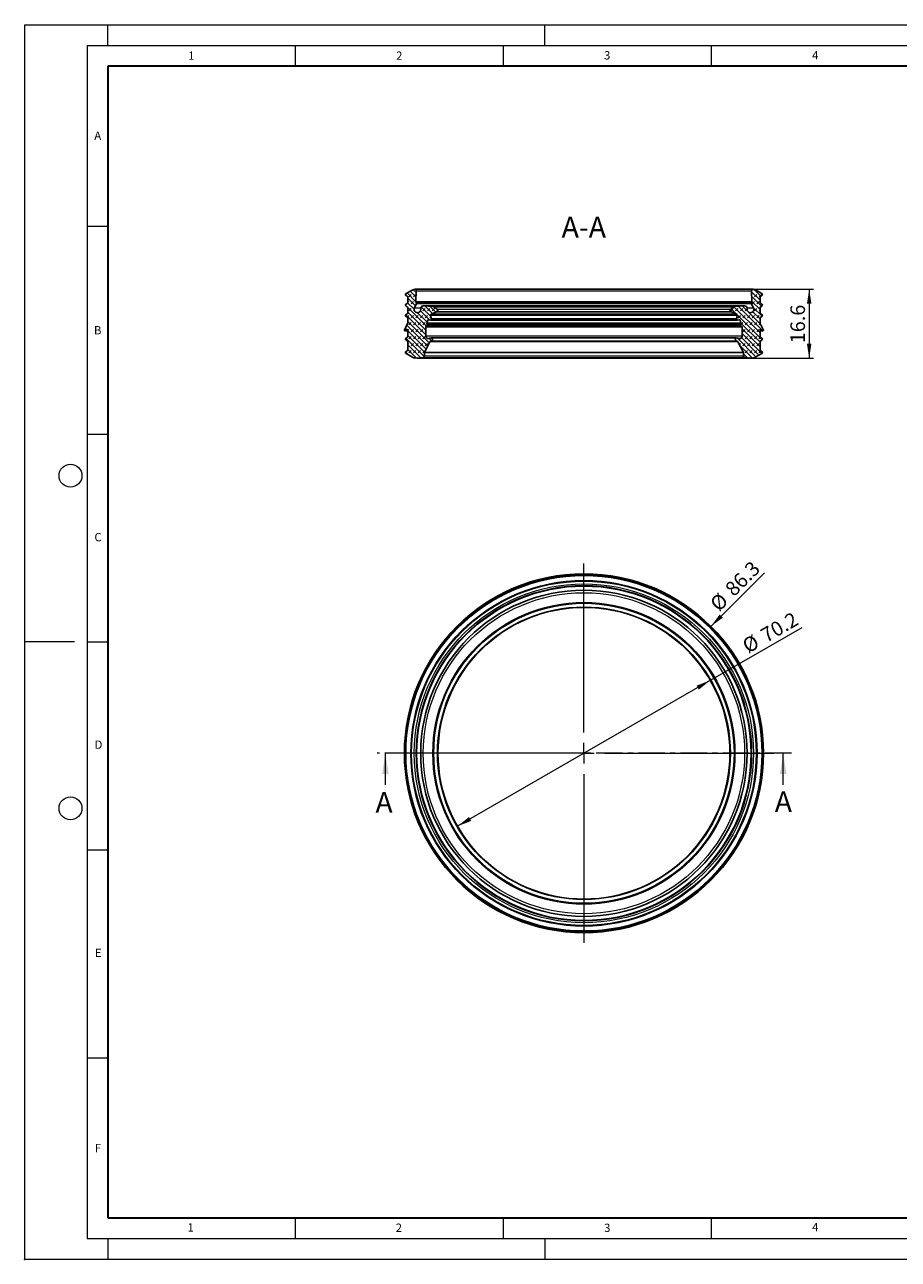
# Model space of a CAD drawing. Units: millimetres. Extents: x 0 to 420, y 0 to 297.
# Drawn here: x 0 to 210, y 0 to 297 of the extents above; entities that cross this region are included whole.
import ezdxf

# ---------------------------------------------------------------- set-up
doc = ezdxf.new("R2010")
doc.units = ezdxf.units.MM
doc.header["$PDSIZE"] = -1
doc.linetypes.add('CENTER', pattern=[10.16, 6.35, -1.27, 1.27, -1.27])
doc.styles.add('SLDTEXTSTYLE0', font='TXT', dxfattribs={"width": 0.605})
doc.dimstyles.new('SLDDIMSTYLE0', dxfattribs={"dimtxt": 3.5, "dimasz": 3.5, "dimexe": 0, "dimexo": 0.0625, "dimgap": 0.875, "dimtad": 1, "dimrnd": 1e-09, "dimzin": 12, "dimdsep": 46, "dimtxsty": 'SLDTEXTSTYLE0', "dimsah": 1, "dimcen": 0, "dimadec": 0, "dimazin": 3, "dimtfac": 1, "dimtdec": 3, "dimtofl": 0, "dimtmove": 0, "dimatfit": 3, "dimfxl": 0, "dimfrac": 2, "dimtolj": 1, "dimtzin": 12, "dimarcsym": 0})
doc.dimstyles.new('SLDDIMSTYLE1', dxfattribs={"dimtxt": 3.5, "dimasz": 3.5, "dimexe": 0, "dimexo": 0.0625, "dimgap": 0.875, "dimtad": 1, "dimdec": 1, "dimrnd": 1e-09, "dimzin": 12, "dimdsep": 46, "dimtxsty": 'SLDTEXTSTYLE0', "dimsah": 1, "dimcen": 0, "dimadec": 0, "dimazin": 3, "dimtfac": 1, "dimtdec": 3, "dimtmove": 0, "dimatfit": 3, "dimfxl": 0, "dimfrac": 2, "dimtolj": 1, "dimtzin": 12, "dimarcsym": 0})
doc.dimstyles.new('SLDDIMSTYLE2', dxfattribs={"dimtxt": 3.5, "dimasz": 3.5, "dimexe": 0, "dimexo": 0.0625, "dimgap": 0.875, "dimtad": 1, "dimrnd": 1e-09, "dimzin": 12, "dimdsep": 46, "dimtxsty": 'SLDTEXTSTYLE0', "dimsah": 1, "dimcen": 0.09, "dimadec": 0, "dimazin": 3, "dimtfac": 1, "dimtdec": 3, "dimtofl": 0, "dimtmove": 0, "dimatfit": 3, "dimfxl": 0, "dimfrac": 2, "dimtolj": 1, "dimtzin": 12, "dimarcsym": 0})
pattern_1 = [(45, (0.8419, 0.8419), (0.561266, 1.683798), [0.79375, -1.5875]), (45, (1.9644, 0.8419), (0.561266, 1.683798), [0.79375, -1.5875]), (134.99997, (0, 0), (-0.5612663, -0.5612657), [])]

# ---------------------------------------------------------------- blocks, each defined once
blk = doc.blocks.new('_D')
at = {"color": 7, "linetype": 'Continuous', "lineweight": 0}
blk.add_line((164.94, 152.25), (177.84, 165.14), dxfattribs=at)
at = {"color": 7, "linetype": 'Continuous', "lineweight": 18}
blk.add_solid([(164.94, 152.25), (167.8, 154.34), (167.04, 155.1)], dxfattribs=at)
at = {"color": 7, "linetype": 'Continuous', "lineweight": 18, "char_height": 3.5, "attachment_point": 1, "rotation": 45, "style": 'SLDTEXTSTYLE0'}
for s, insert in [('86.3', (168.03, 161.72)), ('%%c', (164.42, 158.1))]:
    blk.add_mtext(s, dxfattribs=dict(at, insert=insert))
blk = doc.blocks.new('_D_1')
at = {"color": 7, "linetype": 'Continuous', "lineweight": 0}
for q in [(186.9, 152.02), (104.04, 104.18)]:
    blk.add_line((164.82, 139.28), q, dxfattribs=at)
at = {"color": 7, "linetype": 'Continuous', "lineweight": 18}
for points in [[(164.82, 139.28), (161.52, 137.99), (162.06, 137.06)], [(104.04, 104.18), (107.34, 105.47), (106.8, 106.4)]]:
    blk.add_solid(points, dxfattribs=at)
at = {"color": 7, "linetype": 'Continuous', "lineweight": 18, "char_height": 3.5, "attachment_point": 1, "rotation": 30, "style": 'SLDTEXTSTYLE0'}
for s, insert in [('70.2', (176.53, 151.26)), ('%%c', (172.12, 148.7))]:
    blk.add_mtext(s, dxfattribs=dict(at, insert=insert))
blk = doc.blocks.new('SW_CENTERMARKSYMBOL_0')
at = {"color": 0, "linetype": 'Continuous', "lineweight": 18}
for p, q in [((0, 5), (0, 45.64)), ((-5, 0), (-45.64, 0)), ((0, 0), (-2.5, 0)), ((0, 0), (0, 2.5)), ((0, 0), (0, -2.5)), ((0, 0), (2.5, 0)), ((5, 0), (45.64, 0)), ((0, -5), (0, -45.64))]:
    blk.add_line(p, q, dxfattribs=at)
blk = doc.blocks.new('_D_2')
at = {"color": 7, "linetype": 'Continuous', "lineweight": 0}
for p, q in [((175.17, 233.35), (189.58, 233.35)), ((188.58, 233.35), (188.58, 216.75)), ((174.41, 216.75), (189.58, 216.75))]:
    blk.add_line(p, q, dxfattribs=at)
at = {"color": 7, "linetype": 'Continuous', "lineweight": 18}
for points in [[(188.58, 233.35), (188.04, 229.85), (189.12, 229.85)], [(188.58, 216.75), (189.12, 220.25), (188.04, 220.25)]]:
    blk.add_solid(points, dxfattribs=at)
at = {"color": 7, "linetype": 'Continuous', "lineweight": 18, "insert": (184.07, 220.37), "char_height": 3.5, "attachment_point": 1, "rotation": 90, "style": 'SLDTEXTSTYLE0'}
blk.add_mtext('16.6', dxfattribs=at)

msp = doc.modelspace()

# ---------------------------------------------------------------- hatches: boundary and pattern name
at = {"linetype": 'Continuous', "lineweight": 18}
h = msp.add_hatch(dxfattribs=at)
h.set_pattern_fill('DIN 128 Elastomer-Gummi', scale=0.125, style=0, pattern_type=2)
h.set_pattern_definition(pattern_1)
edge = h.paths.add_edge_path(flags=0)
edge.add_line((92.069, 220.738), (92.069, 218.789))
edge.add_arc((91.783, 218.789), 0.286, -60, 0, ccw=False)
edge.add_line((91.926, 218.541), (91.671, 218.394))
edge.add_spline(control_points=[(91.671, 218.394), (91.666, 218.39), (91.66, 218.387), (91.654, 218.383), (91.628, 218.365), (91.604, 218.342), (91.585, 218.317), (91.566, 218.291), (91.551, 218.262), (91.541, 218.231), (91.532, 218.201), (91.527, 218.168), (91.528, 218.136), (91.53, 218.104), (91.536, 218.072), (91.548, 218.042), (91.56, 218.012), (91.576, 217.984), (91.597, 217.959), (91.618, 217.935), (91.644, 217.914), (91.671, 217.898)], knot_values=[0, 0, 0, 0, 0.0000201, 0.0000201, 0.0000201, 0.0001175, 0.0001175, 0.0001175, 0.0002149, 0.0002149, 0.0002149, 0.0003123, 0.0003123, 0.0003123, 0.0004098, 0.0004098, 0.0004098, 0.0005072, 0.0005072, 0.0005072, 0.0006046, 0.0006046, 0.0006046, 0.0006046], weights=[1, 1, 1, 1, 1, 1, 1, 1, 1, 1, 1, 1, 1, 1, 1, 1, 1, 1, 1, 1, 1, 1], degree=3, periodic=0)
edge.add_line((91.671, 217.898), (93.228, 216.999))
edge.add_arc((93.915, 218.189), 1.374, 240, 264)
edge.add_line((93.771, 216.823), (94.372, 216.76))
edge.add_arc((94.551, 218.468), 1.717, 264, 278.7115)
edge.add_line((94.811, 216.77), (95.773, 216.917))
edge.add_arc((95.72, 217.26), 0.347, 278.7115, 360)
edge.add_line((96.067, 217.26), (96.067, 218.075))
edge.add_arc((96.296, 218.075), 0.229, 152, 180, ccw=False)
edge.add_line((96.094, 218.182), (97.425, 220.685))
edge.add_arc((97.93, 220.417), 0.572, 103.76846, 152, ccw=False)
edge.add_arc((97.713, 221.306), 0.343, 283.76846, 461)
edge.add_line((97.647, 221.643), (97.097, 221.536))
edge.add_arc((96.987, 222.098), 0.572, 180, 281, ccw=False)
edge.add_line((96.415, 222.098), (96.415, 224.27))
edge.add_arc((96.644, 224.27), 0.229, 133.93892, 180, ccw=False)
edge.add_line((96.485, 224.435), (96.683, 224.626))
edge.add_arc((96.484, 224.832), 0.286, 313.93892, 375)
edge.add_line((96.761, 224.906), (96.699, 225.137))
edge.add_spline(control_points=[(96.699, 225.137), (96.694, 225.155), (96.692, 225.175), (96.694, 225.194), (96.695, 225.204), (96.696, 225.215), (96.699, 225.225)], knot_values=[0, 0, 0, 0, 0.0000577, 0.0000577, 0.0000577, 0.0000884, 0.0000884, 0.0000884, 0.0000884], weights=[1, 1, 1, 1, 1, 1, 1], degree=3, periodic=0)
edge.add_line((96.699, 225.225), (96.877, 225.905))
edge.add_arc((97.043, 225.861), 0.172, 76.4169, 165.29943, ccw=False)
edge.add_line((97.084, 226.028), (97.511, 225.925))
edge.add_arc((97.565, 226.148), 0.229, 256.4169, 374.0977)
edge.add_line((97.787, 226.203), (97.573, 227.055))
edge.add_spline(control_points=[(97.573, 227.055), (97.565, 227.086), (97.563, 227.119), (97.566, 227.151), (97.569, 227.183), (97.577, 227.215), (97.59, 227.244), (97.604, 227.273), (97.622, 227.3), (97.644, 227.323), (97.667, 227.346), (97.693, 227.366), (97.722, 227.38), (97.726, 227.382), (97.729, 227.384), (97.733, 227.386)], knot_values=[0, 0, 0, 0, 0.0000961, 0.0000961, 0.0000961, 0.0001922, 0.0001922, 0.0001922, 0.0002883, 0.0002883, 0.0002883, 0.0003844, 0.0003844, 0.0003844, 0.0003969, 0.0003969, 0.0003969, 0.0003969], weights=[1, 1, 1, 1, 1, 1, 1, 1, 1, 1, 1, 1, 1, 1, 1, 1], degree=3, periodic=0)
edge.add_line((97.733, 227.386), (98.822, 227.876))
edge.add_line((98.822, 227.876), (99.166, 228.031))
edge.add_arc((99.048, 228.292), 0.286, 294.24159, 415)
edge.add_line((99.212, 228.526), (98.347, 229.132))
edge.add_arc((98.085, 228.757), 0.458, 55, 86.5566)
edge.add_line((98.112, 229.214), (95.809, 229.353))
edge.add_arc((95.774, 228.781), 0.572, 86.5566, 180)
edge.add_line((95.202, 228.781), (95.202, 228.518))
edge.add_spline(control_points=[(95.202, 228.518), (95.202, 228.429), (95.186, 228.338), (95.157, 228.253), (95.127, 228.168), (95.082, 228.088), (95.026, 228.018), (94.97, 227.948), (94.901, 227.886), (94.825, 227.839), (94.749, 227.791), (94.664, 227.756), (94.576, 227.737), (94.489, 227.717), (94.397, 227.712), (94.308, 227.722), (94.219, 227.733), (94.13, 227.759), (94.049, 227.798), (93.969, 227.837), (93.894, 227.891), (93.831, 227.955), (93.768, 228.019), (93.715, 228.094), (93.676, 228.175), (93.638, 228.256), (93.613, 228.345), (93.604, 228.434), (93.594, 228.523), (93.6, 228.615), (93.621, 228.703), (93.634, 228.759), (93.653, 228.814), (93.679, 228.866)], knot_values=[0, 0, 0, 0, 0.0002691, 0.0002691, 0.0002691, 0.0005381, 0.0005381, 0.0005381, 0.0008072, 0.0008072, 0.0008072, 0.0010763, 0.0010763, 0.0010763, 0.0013454, 0.0013454, 0.0013454, 0.0016144, 0.0016144, 0.0016144, 0.0018835, 0.0018835, 0.0018835, 0.0021526, 0.0021526, 0.0021526, 0.0024217, 0.0024217, 0.0024217, 0.0026907, 0.0026907, 0.0026907, 0.002863, 0.002863, 0.002863, 0.002863], weights=[1, 1, 1, 1, 1, 1, 1, 1, 1, 1, 1, 1, 1, 1, 1, 1, 1, 1, 1, 1, 1, 1, 1, 1, 1, 1, 1, 1, 1, 1, 1, 1, 1, 1], degree=3, periodic=0)
edge.add_line((93.679, 228.866), (94.203, 229.954))
edge.add_arc((94.048, 230.029), 0.172, 334.25433, 390)
edge.add_line((94.197, 230.114), (94.062, 230.349))
edge.add_spline(control_points=[(94.062, 230.349), (94.052, 230.366), (94.045, 230.385), (94.041, 230.404), (94.039, 230.416), (94.038, 230.429), (94.039, 230.441)], knot_values=[0, 0, 0, 0, 0.0000577, 0.0000577, 0.0000577, 0.0000951, 0.0000951, 0.0000951, 0.0000951], weights=[1, 1, 1, 1, 1, 1, 1], degree=3, periodic=0)
edge.add_line((94.039, 230.441), (94.125, 232.997))
edge.add_arc((93.782, 233.008), 0.343, 358.06342, 470.98582)
edge.add_line((93.659, 233.329), (93.014, 233.082))
edge.add_arc((93.506, 231.799), 1.374, 110.98582, 120)
edge.add_line((92.819, 232.989), (91.678, 232.33))
edge.add_spline(control_points=[(91.678, 232.33), (91.672, 232.327), (91.667, 232.323), (91.661, 232.319), (91.635, 232.302), (91.611, 232.279), (91.592, 232.253), (91.573, 232.227), (91.558, 232.198), (91.548, 232.167), (91.538, 232.137), (91.534, 232.104), (91.535, 232.072), (91.536, 232.04), (91.543, 232.008), (91.555, 231.978), (91.566, 231.948), (91.583, 231.92), (91.604, 231.896), (91.625, 231.871), (91.65, 231.85), (91.678, 231.834)], knot_values=[0, 0, 0, 0, 0.0000201, 0.0000201, 0.0000201, 0.0001175, 0.0001175, 0.0001175, 0.0002149, 0.0002149, 0.0002149, 0.0003123, 0.0003123, 0.0003123, 0.0004098, 0.0004098, 0.0004098, 0.0005072, 0.0005072, 0.0005072, 0.0006046, 0.0006046, 0.0006046, 0.0006046], weights=[1, 1, 1, 1, 1, 1, 1, 1, 1, 1, 1, 1, 1, 1, 1, 1, 1, 1, 1, 1, 1, 1], degree=3, periodic=0)
edge.add_line((91.678, 231.834), (91.933, 231.688))
edge.add_arc((91.789, 231.44), 0.286, -0.31564, 60, ccw=False)
edge.add_line((92.076, 231.438), (92.069, 230.2))
edge.add_arc((91.783, 230.202), 0.286, 300, 359.68436, ccw=False)
edge.add_line((91.926, 229.954), (91.671, 229.807))
edge.add_spline(control_points=[(91.671, 229.807), (91.666, 229.804), (91.66, 229.8), (91.654, 229.796), (91.628, 229.778), (91.604, 229.756), (91.585, 229.73), (91.566, 229.704), (91.551, 229.675), (91.541, 229.644), (91.532, 229.614), (91.527, 229.581), (91.528, 229.549), (91.53, 229.517), (91.536, 229.485), (91.548, 229.455), (91.56, 229.425), (91.576, 229.397), (91.597, 229.373), (91.618, 229.348), (91.644, 229.327), (91.671, 229.311)], knot_values=[0, 0, 0, 0, 0.0000201, 0.0000201, 0.0000201, 0.0001175, 0.0001175, 0.0001175, 0.0002149, 0.0002149, 0.0002149, 0.0003123, 0.0003123, 0.0003123, 0.0004098, 0.0004098, 0.0004098, 0.0005072, 0.0005072, 0.0005072, 0.0006046, 0.0006046, 0.0006046, 0.0006046], weights=[1, 1, 1, 1, 1, 1, 1, 1, 1, 1, 1, 1, 1, 1, 1, 1, 1, 1, 1, 1, 1, 1], degree=3, periodic=0)
edge.add_line((91.671, 229.311), (91.926, 229.164))
edge.add_arc((91.783, 228.916), 0.286, 0, 60, ccw=False)
edge.add_line((92.069, 228.916), (92.069, 227.703))
edge.add_arc((91.783, 227.703), 0.286, -60, 0, ccw=False)
edge.add_line((91.926, 227.455), (91.671, 227.308))
edge.add_spline(control_points=[(91.671, 227.308), (91.666, 227.305), (91.66, 227.301), (91.654, 227.297), (91.628, 227.279), (91.604, 227.257), (91.585, 227.231), (91.566, 227.205), (91.551, 227.176), (91.541, 227.145), (91.532, 227.115), (91.527, 227.082), (91.528, 227.05), (91.53, 227.018), (91.536, 226.986), (91.548, 226.956), (91.56, 226.926), (91.576, 226.898), (91.597, 226.874), (91.618, 226.849), (91.644, 226.828), (91.671, 226.812)], knot_values=[0, 0, 0, 0, 0.0000201, 0.0000201, 0.0000201, 0.0001175, 0.0001175, 0.0001175, 0.0002149, 0.0002149, 0.0002149, 0.0003123, 0.0003123, 0.0003123, 0.0004098, 0.0004098, 0.0004098, 0.0005072, 0.0005072, 0.0005072, 0.0006046, 0.0006046, 0.0006046, 0.0006046], weights=[1, 1, 1, 1, 1, 1, 1, 1, 1, 1, 1, 1, 1, 1, 1, 1, 1, 1, 1, 1, 1, 1], degree=3, periodic=0)
edge.add_line((91.671, 226.812), (91.926, 226.665))
edge.add_arc((91.783, 226.417), 0.286, 0, 60, ccw=False)
edge.add_line((92.069, 226.417), (92.069, 225.276))
edge.add_arc((91.783, 225.276), 0.286, 335, 360, ccw=False)
edge.add_line((92.042, 225.155), (91.286, 223.535))
edge.add_spline(control_points=[(91.286, 223.535), (91.282, 223.526), (91.279, 223.516), (91.278, 223.507), (91.275, 223.494), (91.275, 223.481), (91.277, 223.468), (91.279, 223.456), (91.283, 223.443), (91.289, 223.432), (91.296, 223.421), (91.304, 223.41), (91.313, 223.402), (91.323, 223.393), (91.334, 223.386), (91.346, 223.381), (91.357, 223.376), (91.37, 223.373), (91.383, 223.372), (91.396, 223.371), (91.409, 223.373), (91.421, 223.376), (91.433, 223.38), (91.445, 223.385), (91.456, 223.393)], knot_values=[0, 0, 0, 0, 0.0000293, 0.0000293, 0.0000293, 0.0000679, 0.0000679, 0.0000679, 0.0001066, 0.0001066, 0.0001066, 0.0001453, 0.0001453, 0.0001453, 0.000184, 0.000184, 0.000184, 0.0002226, 0.0002226, 0.0002226, 0.0002613, 0.0002613, 0.0002613, 0.0003, 0.0003, 0.0003, 0.0003], weights=[1, 1, 1, 1, 1, 1, 1, 1, 1, 1, 1, 1, 1, 1, 1, 1, 1, 1, 1, 1, 1, 1, 1, 1, 1], degree=3, periodic=0)
edge.add_line((91.456, 223.393), (91.889, 223.696))
edge.add_arc((91.954, 223.602), 0.114, 0, 125, ccw=False)
edge.add_line((92.069, 223.602), (92.069, 222.023))
edge.add_arc((91.783, 222.023), 0.286, -60, 0, ccw=False)
edge.add_line((91.926, 221.775), (91.671, 221.628))
edge.add_spline(control_points=[(91.671, 221.628), (91.666, 221.625), (91.66, 221.621), (91.654, 221.618), (91.628, 221.6), (91.604, 221.577), (91.585, 221.551), (91.566, 221.526), (91.551, 221.496), (91.541, 221.466), (91.532, 221.435), (91.527, 221.402), (91.528, 221.37), (91.53, 221.338), (91.536, 221.306), (91.548, 221.276), (91.56, 221.246), (91.576, 221.218), (91.597, 221.194), (91.618, 221.17), (91.644, 221.149), (91.671, 221.133)], knot_values=[0, 0, 0, 0, 0.0000201, 0.0000201, 0.0000201, 0.0001175, 0.0001175, 0.0001175, 0.0002149, 0.0002149, 0.0002149, 0.0003123, 0.0003123, 0.0003123, 0.0004098, 0.0004098, 0.0004098, 0.0005072, 0.0005072, 0.0005072, 0.0006046, 0.0006046, 0.0006046, 0.0006046], weights=[1, 1, 1, 1, 1, 1, 1, 1, 1, 1, 1, 1, 1, 1, 1, 1, 1, 1, 1, 1, 1, 1], degree=3, periodic=0)
edge.add_line((91.671, 221.133), (91.926, 220.986))
edge.add_arc((91.783, 220.738), 0.286, 0, 60, ccw=False)
h = msp.add_hatch(dxfattribs=at)
h.set_pattern_fill('DIN 128 Elastomer-Gummi', scale=0.125, style=0, pattern_type=2)
h.set_pattern_definition(pattern_1)
edge = h.paths.add_edge_path(flags=0)
edge.add_line((176.788, 218.789), (176.788, 220.738))
edge.add_arc((177.074, 220.738), 0.286, 120, 180, ccw=False)
edge.add_line((176.931, 220.986), (177.185, 221.133))
edge.add_arc((177.042, 221.38), 0.286, 300, 420)
edge.add_line((177.185, 221.628), (176.931, 221.775))
edge.add_arc((177.074, 222.023), 0.286, 180, 240, ccw=False)
edge.add_line((176.788, 222.023), (176.788, 223.602))
edge.add_arc((176.902, 223.602), 0.114, 55, 180, ccw=False)
edge.add_line((176.968, 223.696), (177.401, 223.393))
edge.add_arc((177.466, 223.486), 0.114, 235, 385)
edge.add_line((177.57, 223.535), (176.814, 225.155))
edge.add_arc((177.074, 225.276), 0.286, 180, 205, ccw=False)
edge.add_line((176.788, 225.276), (176.788, 226.417))
edge.add_arc((177.074, 226.417), 0.286, 120, 180, ccw=False)
edge.add_line((176.931, 226.665), (177.185, 226.812))
edge.add_arc((177.042, 227.06), 0.286, 300, 420)
edge.add_line((177.185, 227.308), (176.931, 227.455))
edge.add_arc((177.074, 227.703), 0.286, 180, 240, ccw=False)
edge.add_line((176.788, 227.703), (176.788, 228.916))
edge.add_arc((177.074, 228.916), 0.286, 120, 180, ccw=False)
edge.add_line((176.931, 229.164), (177.185, 229.311))
edge.add_arc((177.042, 229.559), 0.286, 300, 420)
edge.add_line((177.185, 229.807), (176.931, 229.954))
edge.add_arc((177.074, 230.202), 0.286, 180.31564, 240, ccw=False)
edge.add_line((176.788, 230.2), (176.781, 231.438))
edge.add_arc((177.067, 231.44), 0.286, 120, 180.31564, ccw=False)
edge.add_line((176.924, 231.688), (177.178, 231.834))
edge.add_arc((177.035, 232.082), 0.286, 300, 420)
edge.add_line((177.178, 232.33), (176.038, 232.989))
edge.add_arc((175.351, 231.799), 1.374, 60, 69.01418)
edge.add_line((175.843, 233.082), (175.198, 233.329))
edge.add_arc((175.075, 233.008), 0.343, 69.01418, 181.93658)
edge.add_line((174.731, 232.997), (174.818, 230.441))
edge.add_arc((174.646, 230.435), 0.172, -30, 1.93658, ccw=False)
edge.add_line((174.795, 230.349), (174.659, 230.114))
edge.add_arc((174.808, 230.029), 0.172, 150, 205.74567)
edge.add_line((174.653, 229.954), (175.178, 228.866))
edge.add_arc((174.456, 228.518), 0.801, -180, 25.74567, ccw=False)
edge.add_line((173.655, 228.518), (173.655, 228.781))
edge.add_arc((173.082, 228.781), 0.572, 0, 93.4434)
edge.add_line((173.048, 229.353), (170.744, 229.214))
edge.add_arc((170.772, 228.757), 0.458, 93.4434, 125)
edge.add_line((170.509, 229.132), (169.644, 228.526))
edge.add_arc((169.808, 228.292), 0.286, 125, 245.75841)
edge.add_line((169.691, 228.031), (170.034, 227.876))
edge.add_line((170.034, 227.876), (171.123, 227.386))
edge.add_arc((171.006, 227.125), 0.286, -14.0977, 65.75841, ccw=False)
edge.add_line((171.283, 227.055), (171.069, 226.203))
edge.add_arc((171.291, 226.148), 0.229, 165.9023, 283.5831)
edge.add_line((171.345, 225.925), (171.773, 226.028))
edge.add_arc((171.813, 225.861), 0.172, 14.70057, 103.5831, ccw=False)
edge.add_line((171.979, 225.905), (172.158, 225.225))
edge.add_arc((171.991, 225.181), 0.172, -15, 14.70057, ccw=False)
edge.add_line((172.157, 225.137), (172.096, 224.906))
edge.add_arc((172.372, 224.832), 0.286, 165, 226.06108)
edge.add_line((172.173, 224.626), (172.371, 224.435))
edge.add_arc((172.213, 224.27), 0.229, 0, 46.06108, ccw=False)
edge.add_line((172.442, 224.27), (172.442, 222.098))
edge.add_arc((171.869, 222.098), 0.572, -101, 0, ccw=False)
edge.add_line((171.76, 221.536), (171.209, 221.643))
edge.add_arc((171.144, 221.306), 0.343, 79, 256.23154)
edge.add_arc((170.926, 220.417), 0.572, 28, 76.23154, ccw=False)
edge.add_line((171.431, 220.685), (172.762, 218.182))
edge.add_arc((172.56, 218.075), 0.229, 0, 28, ccw=False)
edge.add_line((172.789, 218.075), (172.789, 217.26))
edge.add_arc((173.136, 217.26), 0.347, 180, 261.2885)
edge.add_line((173.084, 216.917), (174.045, 216.77))
edge.add_arc((174.305, 218.468), 1.717, 261.2885, 276)
edge.add_line((174.485, 216.76), (175.085, 216.823))
edge.add_arc((174.942, 218.189), 1.374, 276, 300)
edge.add_line((175.629, 216.999), (177.185, 217.898))
edge.add_arc((177.042, 218.146), 0.286, 300, 420)
edge.add_line((177.185, 218.394), (176.931, 218.541))
edge.add_arc((177.074, 218.789), 0.286, 180, 240, ccw=False)

# ---------------------------------------------------------------- linework, layer by layer
at = {"color": 7, "linetype": 'Continuous', "lineweight": 18}
for p, q in [((0, 0), (0, 297)), ((0, 297), (420, 297)), ((20, 292), (20, 297)), ((125, 292), (125, 297)), ((15, 292), (415, 292)), ((15, 292), (15, 5)), ((65, 292), (65, 287)), ((115, 292), (115, 287)), ((165, 292), (165, 287)), ((15, 248.5), (20, 248.5)), ((15, 198.5), (20, 198.5)), ((12, 148.5), (0, 148.5)), ((15, 148.5), (20, 148.5)), ((86.698, 114.132), (86.698, 121.732)), ((182.336, 114.132), (182.336, 121.732)), ((15, 98.5), (20, 98.5)), ((15, 48.5), (20, 48.5)), ((65, 10), (65, 5)), ((115, 10), (115, 5)), ((165, 10), (165, 5)), ((15, 5), (415, 5)), ((20, 5), (20, 0)), ((125, 5), (125, 0)), ((0, 0), (420, 0))]:
    msp.add_line(p, q, dxfattribs=at)
at = {"color": 7, "linetype": 'Continuous', "lineweight": 35}
for p, q in [((20, 287), (20, 10)), ((410, 287), (20, 287)), ((20, 10), (415, 10))]:
    msp.add_line(p, q, dxfattribs=at)
at = {"color": 7, "linetype": 'Continuous', "lineweight": 25}
for p, q in [((91.678, 232.33), (92.819, 232.989)), ((91.933, 231.688), (91.678, 231.834)), ((93.014, 233.082), (93.659, 233.329)), ((175.075, 233.352), (93.782, 233.352)), ((94.039, 230.441), (94.125, 232.997)), ((174.731, 232.997), (174.818, 230.441)), ((175.198, 233.329), (175.843, 233.082)), ((176.038, 232.989), (177.178, 232.33)), ((177.178, 231.834), (176.924, 231.688)), ((91.671, 229.807), (91.926, 229.954)), ((91.926, 229.164), (91.671, 229.311)), ((92.069, 230.2), (92.076, 231.438)), ((92.069, 227.703), (92.069, 228.916)), ((93.679, 228.866), (94.203, 229.954)), ((94.197, 230.114), (94.062, 230.349)), ((95.202, 228.518), (95.202, 228.781)), ((173.082, 229.354), (95.774, 229.354)), ((98.112, 229.214), (95.809, 229.353)), ((99.212, 228.526), (98.347, 229.132)), ((170.509, 229.132), (169.644, 228.526)), ((173.048, 229.353), (170.744, 229.214)), ((173.655, 228.781), (173.655, 228.518)), ((174.653, 229.954), (175.178, 228.866)), ((174.795, 230.349), (174.659, 230.114)), ((176.781, 231.438), (176.788, 230.2)), ((176.788, 228.916), (176.788, 227.703)), ((176.931, 229.954), (177.185, 229.807)), ((177.185, 229.311), (176.931, 229.164)), ((91.671, 227.308), (91.926, 227.455)), ((91.926, 226.665), (91.671, 226.812)), ((92.069, 225.276), (92.069, 226.417)), ((96.699, 225.225), (96.877, 225.905)), ((97.511, 225.925), (97.084, 226.028)), ((97.565, 225.919), (171.291, 225.919)), ((97.787, 226.203), (97.573, 227.055)), ((97.733, 227.386), (98.822, 227.876)), ((98.822, 227.876), (99.166, 228.031)), ((169.691, 228.031), (170.034, 227.876)), ((170.034, 227.876), (171.123, 227.386)), ((171.283, 227.055), (171.069, 226.203)), ((171.773, 226.028), (171.345, 225.925)), ((171.979, 225.905), (172.158, 225.225)), ((176.788, 226.417), (176.788, 225.276)), ((176.931, 227.455), (177.185, 227.308)), ((177.185, 226.812), (176.931, 226.665)), ((91.286, 223.535), (92.042, 225.155)), ((91.39, 223.372), (92.069, 223.372)), ((91.456, 223.393), (91.889, 223.696)), ((92.069, 222.023), (92.069, 223.602)), ((96.415, 222.098), (96.415, 224.27)), ((96.485, 224.435), (96.683, 224.626)), ((96.761, 224.906), (96.699, 225.137)), ((172.157, 225.137), (172.096, 224.906)), ((172.173, 224.626), (172.371, 224.435)), ((172.442, 224.27), (172.442, 222.098)), ((176.788, 223.602), (176.788, 222.023)), ((176.788, 223.372), (177.466, 223.372)), ((176.814, 225.155), (177.57, 223.535)), ((176.968, 223.696), (177.401, 223.393)), ((91.671, 221.628), (91.926, 221.775)), ((91.926, 220.986), (91.671, 221.133)), ((92.069, 218.789), (92.069, 220.738)), ((96.094, 218.182), (97.425, 220.685)), ((97.097, 221.536), (97.647, 221.643)), ((171.144, 221.65), (97.713, 221.65)), ((171.209, 221.643), (171.76, 221.536)), ((171.431, 220.685), (172.762, 218.182)), ((176.788, 220.738), (176.788, 218.789)), ((176.931, 221.775), (177.185, 221.628)), ((177.185, 221.133), (176.931, 220.986)), ((91.671, 218.394), (91.926, 218.541)), ((93.228, 216.999), (91.671, 217.898)), ((94.372, 216.76), (93.771, 216.823)), ((94.811, 216.77), (95.773, 216.917)), ((96.067, 217.26), (96.067, 218.075)), ((172.789, 218.075), (172.789, 217.26)), ((173.084, 216.917), (174.045, 216.77)), ((175.085, 216.823), (174.485, 216.76)), ((177.185, 217.898), (175.629, 216.999)), ((176.931, 218.541), (177.185, 218.394)), ((94.551, 216.75), (174.305, 216.75))]:
    msp.add_line(p, q, dxfattribs=at)
at = {"color": 8, "linetype": 'Continuous', "lineweight": 18}
for p, q in [((94.125, 232.997), (174.731, 232.997)), ((93.679, 228.866), (95.208, 228.866)), ((94.039, 230.441), (174.818, 230.441)), ((94.062, 230.349), (174.795, 230.349)), ((174.659, 230.114), (94.197, 230.114)), ((94.203, 229.954), (174.653, 229.954)), ((95.809, 229.353), (173.048, 229.353)), ((170.744, 229.214), (98.112, 229.214)), ((98.347, 229.132), (170.509, 229.132)), ((173.648, 228.866), (175.178, 228.866)), ((171.979, 225.905), (96.877, 225.905)), ((171.283, 227.055), (97.573, 227.055)), ((171.123, 227.386), (97.733, 227.386)), ((171.069, 226.203), (97.787, 226.203)), ((170.034, 227.876), (98.822, 227.876)), ((99.166, 228.031), (169.691, 228.031)), ((169.644, 228.526), (99.212, 228.526)), ((92.069, 223.393), (91.456, 223.393)), ((91.889, 223.696), (92.02, 223.696)), ((172.442, 224.27), (96.415, 224.27)), ((172.371, 224.435), (96.485, 224.435)), ((96.683, 224.626), (172.173, 224.626)), ((172.158, 225.225), (96.699, 225.225)), ((172.157, 225.137), (96.699, 225.137)), ((172.096, 224.906), (96.761, 224.906)), ((177.401, 223.393), (176.788, 223.393)), ((176.836, 223.696), (176.968, 223.696)), ((172.442, 222.098), (96.415, 222.098)), ((171.431, 220.685), (97.425, 220.685)), ((97.794, 220.973), (171.062, 220.973)), ((95.773, 216.917), (173.084, 216.917)), ((172.789, 218.075), (96.067, 218.075)), ((172.789, 217.26), (96.067, 217.26)), ((172.762, 218.182), (96.094, 218.182)), ((174.045, 216.77), (94.811, 216.77))]:
    msp.add_line(p, q, dxfattribs=at)
at = {"color": 7, "linetype": 'CENTER', "lineweight": 18}
msp.add_line((184.336, 121.732), (84.698, 121.732), dxfattribs=at)
at = {"color": 7, "linetype": 'Continuous', "lineweight": 18}
for centre in [(11, 188.5), (11, 108.5)]:
    msp.add_circle(centre, 2.75, dxfattribs=at)
at = {"color": 7, "linetype": 'Continuous', "lineweight": 25}
for radius in [43.152, 42.9, 42.893, 40.303, 40.208, 39.226, 35.094]:
    msp.add_circle((134.428, 121.732), radius, dxfattribs=at)
at = {"color": 8, "linetype": 'Continuous', "lineweight": 18}
for radius in [43.142, 42.75, 41.609, 41.414, 40.769, 40.231, 38.62, 36.316, 36.081, 35.216]:
    msp.add_circle((134.428, 121.732), radius, dxfattribs=at)
at = {"color": 7, "linetype": 'Continuous', "lineweight": 25}
for centre, radius, start, end in [((91.789, 231.44), 0.286, 359.68436, 60), ((93.506, 231.799), 1.374, 110.98582, 120), ((93.782, 233.008), 0.343, 358.06342, 110.98582), ((175.075, 233.008), 0.343, 69.01418, 181.93658), ((175.351, 231.799), 1.374, 60, 69.01418), ((177.067, 231.44), 0.286, 120, 180.31564), ((177.035, 232.082), 0.286, 300, 60), ((91.783, 230.202), 0.286, 300, 359.68436), ((91.783, 228.916), 0.286, 360, 60), ((94.048, 230.029), 0.172, 334.25433, 30), ((95.774, 228.781), 0.572, 86.5566, 180), ((98.085, 228.757), 0.458, 55, 86.5566), ((170.772, 228.757), 0.458, 93.4434, 125), ((173.082, 228.781), 0.572, 0, 93.4434), ((174.456, 228.518), 0.801, 180, 25.74567), ((174.808, 230.029), 0.172, 150, 205.74567), ((174.646, 230.435), 0.172, 330, 1.93658), ((177.074, 230.202), 0.286, 180.31564, 240), ((177.074, 228.916), 0.286, 120, 180), ((177.042, 229.559), 0.286, 300, 60), ((91.783, 227.703), 0.286, 300, 0), ((91.783, 226.417), 0.286, 360, 60), ((97.043, 225.861), 0.172, 76.4169, 165.29943), ((97.565, 226.148), 0.229, 256.4169, 14.0977), ((99.048, 228.292), 0.286, 294.24159, 55), ((169.808, 228.292), 0.286, 125, 245.75841), ((171.291, 226.148), 0.229, 165.9023, 283.5831), ((171.006, 227.125), 0.286, 345.9023, 65.75841), ((171.813, 225.861), 0.172, 14.70057, 103.5831), ((177.074, 227.703), 0.286, 180, 240), ((177.074, 226.417), 0.286, 120, 180), ((177.042, 227.06), 0.286, 300, 60), ((91.954, 223.602), 0.114, 360, 125), ((91.783, 225.276), 0.286, 335, 360), ((96.644, 224.27), 0.229, 133.93892, 180), ((96.484, 224.832), 0.286, 313.93892, 15), ((172.372, 224.832), 0.286, 165, 226.06108), ((171.991, 225.181), 0.172, 345, 14.70057), ((172.213, 224.27), 0.229, 0, 46.06108), ((177.074, 225.276), 0.286, 180, 205), ((176.902, 223.602), 0.114, 55, 180), ((177.466, 223.486), 0.114, 235, 25), ((91.783, 222.023), 0.286, 300, 0), ((91.783, 220.738), 0.286, 360, 60), ((96.987, 222.098), 0.572, 180, 281), ((97.93, 220.417), 0.572, 103.76846, 152), ((97.713, 221.306), 0.343, 283.76846, 101), ((171.144, 221.306), 0.343, 79, 256.23154), ((170.926, 220.417), 0.572, 28, 76.23154), ((171.869, 222.098), 0.572, 259, 0), ((177.074, 222.023), 0.286, 180, 240), ((177.074, 220.738), 0.286, 120, 180), ((177.042, 221.38), 0.286, 300, 60), ((91.783, 218.789), 0.286, 300, 0), ((93.915, 218.189), 1.374, 240, 264), ((95.72, 217.26), 0.347, 278.7115, 360), ((96.296, 218.075), 0.229, 152, 180), ((172.56, 218.075), 0.229, 0, 28), ((173.136, 217.26), 0.347, 180, 261.2885), ((174.942, 218.189), 1.374, 276, 300), ((177.074, 218.789), 0.286, 180, 240), ((177.042, 218.146), 0.286, 300, 60), ((94.551, 218.468), 1.717, 264, 278.7115), ((174.305, 218.468), 1.717, 261.2885, 276)]:
    msp.add_arc(centre, radius, start, end, dxfattribs=at)
for points, knots in [([(91.678, 231.834), (91.591, 231.885), (91.535, 231.982), (91.535, 232.183), (91.591, 232.28), (91.678, 232.33)], [0, 0, 0, 0, 0.5, 0.5, 1, 1, 1, 1]), ([(91.671, 229.311), (91.584, 229.362), (91.528, 229.459), (91.528, 229.659), (91.584, 229.757), (91.671, 229.807)], [0, 0, 0, 0, 0.5, 0.5, 1, 1, 1, 1]), ([(95.202, 228.518), (95.202, 228.397), (95.174, 228.278), (95.071, 228.063), (94.994, 227.967), (94.807, 227.818), (94.697, 227.764), (94.461, 227.71), (94.339, 227.711), (94.106, 227.764), (93.995, 227.817), (93.808, 227.966), (93.731, 228.061), (93.574, 228.388), (93.574, 228.648), (93.679, 228.866)], [0, 0, 0, 0, 0.125, 0.125, 0.25, 0.25, 0.375, 0.375, 0.5, 0.5, 0.625, 0.625, 0.75, 0.75, 1, 1, 1, 1]), ([(94.062, 230.349), (94.052, 230.366), (94.045, 230.385), (94.041, 230.404), (94.039, 230.416), (94.038, 230.429), (94.039, 230.441)], [0, 0, 0, 0, 0.0000576585, 0.0000576585, 0.0000576585, 0.00009505657, 0.00009505657, 0.00009505657, 0.00009505657]), ([(91.671, 226.812), (91.584, 226.863), (91.528, 226.96), (91.528, 227.16), (91.584, 227.258), (91.671, 227.308)], [0, 0, 0, 0, 0.5, 0.5, 1, 1, 1, 1]), ([(97.573, 227.055), (97.557, 227.12), (97.564, 227.189), (97.622, 227.31), (97.672, 227.358), (97.733, 227.386)], [0, 0, 0, 0, 0.5, 0.5, 1, 1, 1, 1]), ([(91.456, 223.393), (91.445, 223.385), (91.433, 223.38), (91.421, 223.376), (91.409, 223.373), (91.396, 223.371), (91.383, 223.372), (91.37, 223.373), (91.357, 223.376), (91.346, 223.381), (91.334, 223.386), (91.323, 223.393), (91.313, 223.402), (91.304, 223.41), (91.296, 223.421), (91.289, 223.432), (91.283, 223.443), (91.279, 223.456), (91.277, 223.468), (91.275, 223.481), (91.275, 223.494), (91.278, 223.507), (91.279, 223.516), (91.282, 223.526), (91.286, 223.535)], [0, 0, 0, 0, 0.000038439, 0.000038439, 0.000038439, 0.000076878, 0.000076878, 0.000076878, 0.000115317, 0.000115317, 0.000115317, 0.000153756, 0.000153756, 0.000153756, 0.000192195, 0.000192195, 0.000192195, 0.000230634, 0.000230634, 0.000230634, 0.000269073, 0.000269073, 0.000269073, 0.00029816976, 0.00029816976, 0.00029816976, 0.00029816976]), ([(96.699, 225.137), (96.694, 225.155), (96.692, 225.175), (96.694, 225.194), (96.695, 225.204), (96.696, 225.215), (96.699, 225.225)], [0, 0, 0, 0, 0.0000576585, 0.0000576585, 0.0000576585, 0.000088383128, 0.000088383128, 0.000088383128, 0.000088383128]), ([(91.671, 221.133), (91.584, 221.183), (91.528, 221.28), (91.528, 221.481), (91.584, 221.578), (91.671, 221.628)], [0, 0, 0, 0, 0.5, 0.5, 1, 1, 1, 1]), ([(91.671, 217.898), (91.584, 217.948), (91.528, 218.046), (91.528, 218.246), (91.584, 218.343), (91.671, 218.394)], [0, 0, 0, 0, 0.5, 0.5, 1, 1, 1, 1])]:
    msp.add_open_spline(points, degree=3, knots=knots, dxfattribs=at)
msp.add_point((0, 0))
at = {"color": 7, "linetype": 'Continuous', "lineweight": 18}
for points in [[(86.698, 121.732), (85.898, 116.732), (87.498, 116.732)], [(182.336, 121.732), (181.536, 116.732), (183.136, 116.732)]]:
    msp.add_solid(points, dxfattribs=at)

# ---------------------------------------------------------------- block references
at = {"color": 7, "linetype": 'Continuous', "lineweight": 0}
msp.add_blockref('SW_CENTERMARKSYMBOL_0', (134.428, 121.732), dxfattribs=at)

# ---------------------------------------------------------------- texts
at = {"color": 7, "linetype": 'Continuous', "lineweight": 18, "char_height": 2, "attachment_point": 2, "style": 'SLDTEXTSTYLE0'}
for s, insert in [('1', (40.051, 290.553)), ('2', (90.033, 290.557)), ('3', (140.017, 290.638)), ('4', (190.03, 290.634)), ('A', (17.561, 271.297)), ('B', (17.552, 224.493)), ('C', (17.627, 174.726)), ('D', (17.736, 124.802)), ('E', (17.69, 74.727)), ('F', (17.594, 27.773)), ('1', (39.901, 8.662)), ('2', (89.933, 8.59)), ('3', (140.045, 8.565)), ('4', (190.023, 8.707))]:
    msp.add_mtext(s, dxfattribs=dict(at, insert=insert))
at = {"color": 7, "linetype": 'Continuous', "lineweight": 0, "insert": (134.403, 250.796), "char_height": 5, "attachment_point": 2, "style": 'SLDTEXTSTYLE0'}
msp.add_mtext('A-A', dxfattribs=at)
at = {"color": 7, "linetype": 'Continuous', "char_height": 5, "attachment_point": 1, "style": 'SLDTEXTSTYLE0'}
for insert in [(84.317, 112.405), (180.308, 112.573)]:
    msp.add_mtext('A', dxfattribs=dict(at, insert=insert))

# ---------------------------------------------------------------- dimensions: what is measured, and where the dimension line sits
at = {"color": 7, "linetype": 'Continuous', "lineweight": 18}
dim = msp.add_linear_dim(base=(188.581, 216.75), p1=(175.075, 233.352), p2=(174.305, 216.75), angle=90, dimstyle='SLDDIMSTYLE2', dxfattribs=at)
dim.commit()
dim.dimension.update_dxf_attribs({"geometry": '_D_2', "text_midpoint": (188.581, 225.051), "dimtype": 160})
for p1, p2, dimstyle, picture, middle in [((103.9148, 91.2182), (164.9416, 152.245), 'SLDDIMSTYLE0', '_D', (172.7751, 160.0784)), ((164.82, 139.279), (104.036, 104.185), 'SLDDIMSTYLE1', '_D_1', (180.698, 148.445))]:
    dim = msp.add_diameter_dim_2p(p1=p1, p2=p2, dimstyle=dimstyle, dxfattribs=at)
    dim.commit()
    dim.dimension.update_dxf_attribs({"geometry": picture, "text_midpoint": middle, "dimtype": 163})

doc.saveas('drawing.dxf')
